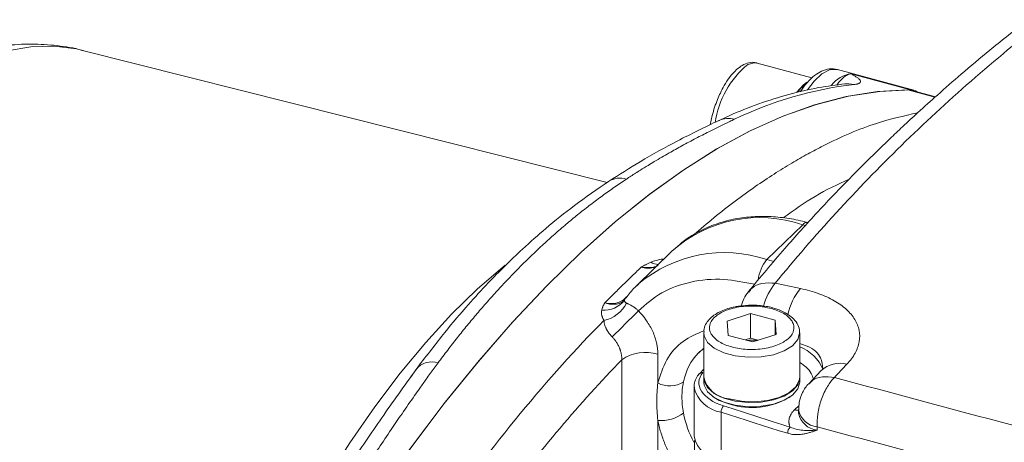
# Model space of a CAD drawing. Units: millimetres. Extents: x 0 to 1050, y 0 to 742.
# Drawn here: x 720 to 784, y 293 to 321 of the extents above; entities that cross this region are included whole.
import ezdxf

# ---------------------------------------------------------------- set-up
doc = ezdxf.new("R2010")
doc.units = ezdxf.units.MM
doc.header["$LTSCALE"] = 2.5
doc.linetypes.add('SLD-Durchgehend', pattern=[0])

msp = doc.modelspace()

# ---------------------------------------------------------------- linework, layer by layer
at = {"color": 7, "linetype": 'SLD-Durchgehend', "lineweight": 15}
for p, q in [((758.1962, 310.402), (724.035, 319.0035)), ((771.5328, 317.2074), (767.9571, 318.1792)), ((778.1603, 316.4012), (773.1855, 317.7532)), ((771.2009, 316.8755), (771.1414, 316.8333)), ((779.5727, 315.9823), (778.0568, 316.3943)), ((765.0339, 314.7638), (764.9, 314.1575)), ((762.417, 305.9277), (760.0835, 303.6501)), ((760.2331, 303.7919), (760.0835, 303.6501)), ((759.3992, 302.8832), (759.2932, 302.7858)), ((767.5391, 301.8702), (766.0121, 301.3753)), ((766.0121, 301.3753), (766.0807, 300.4468)), ((769.1348, 301.4366), (767.5391, 301.8702)), ((767.5391, 300.263), (767.5391, 301.8702)), ((769.2034, 300.508), (769.1348, 301.4366)), ((769.1348, 301.4366), (769.1348, 300.4857)), ((764.4827, 300.6202), (764.4827, 297.7273)), ((766.0807, 300.4468), (767.6764, 300.0131)), ((767.1822, 300.1474), (767.5391, 300.263)), ((767.5391, 300.263), (768.0332, 300.1287)), ((767.6764, 300.0131), (769.2034, 300.508)), ((770.7327, 297.7273), (770.7327, 300.6202)), ((764.1484, 299.3181), (764.2307, 299.401)), ((764.1755, 299.3156), (764.4827, 299.6206)), ((772.1426, 298.1568), (771.3315, 297.2938)), ((764.4827, 297.6737), (764.4827, 297.4058)), ((770.7327, 297.4058), (770.7327, 297.6737)), ((763.8577, 297.0844), (763.8577, 293.87)), ((763.8588, 297.0383), (763.8577, 297.0844)), ((765.1098, 296.4388), (765.1597, 296.4045)), ((770.0558, 296.4045), (770.1057, 296.4388)), ((770.6579, 295.5868), (770.6579, 295.3731)), ((763.8939, 293.6026), (763.8939, 283.4984))]:
    msp.add_line(p, q, dxfattribs=at)
at = {"color": 8, "linetype": 'SLD-Durchgehend', "lineweight": 0}
for p, q in [((774.0801, 317.4812), (777.9494, 316.4296)), ((777.783, 316.4298), (779.5396, 315.9524)), ((768.5962, 305.3751), (770.9297, 307.6526)), ((770.9297, 307.6526), (771.1169, 307.6017)), ((769.0483, 305.2522), (768.5962, 305.3751)), ((759.1501, 292.5983), (759.1501, 298.8547)), ((761.5001, 299.2174), (761.5001, 297.3482)), ((745.7604, 298.2326), (745.3922, 297.697)), ((770.3941, 295.5885), (770.694, 295.8813)), ((761.5001, 294.9098), (761.5001, 292.961)), ((765.6171, 295.4476), (765.6171, 292.2332)), ((771.8648, 294.4848), (771.8648, 294.2712))]:
    msp.add_line(p, q, dxfattribs=at)
at = {"color": 8, "linetype": 'SLD-Durchgehend', "lineweight": 0, "flags": 128}
for points in [[(724.035, 319.0035), (723.6441, 319.0929), (722.19, 319.2745), (720.6836, 319.2322), (719.1309, 318.9662), (717.5381, 318.4775), (715.9117, 317.768), (714.2582, 316.8408), (712.5843, 315.6995), (710.8968, 314.3486), (709.2024, 312.7938), (707.5081, 311.0411), (705.8205, 309.0978), (704.1467, 306.9716), (702.4932, 304.6712), (700.8667, 302.2057), (699.274, 299.5852), (697.7212, 296.8202), (696.2148, 293.9219), (694.7608, 290.902), (693.3651, 287.7726), (692.0332, 284.5464), (690.7706, 281.2364), (689.5824, 277.856), (688.4733, 274.4187), (687.4479, 270.9385), (686.5102, 267.4294)], [(773.1855, 317.7532), (773.1279, 317.7666), (772.6722, 317.7346), (772.1787, 317.4747), (771.6708, 316.9993), (771.2424, 316.4374)], [(774.2746, 316.7816), (773.9439, 316.8346), (773.6705, 316.8244)], [(734.8819, 281.7794), (735.2692, 282.5807), (736.7466, 285.4955), (738.271, 288.2848), (739.8365, 290.9377), (741.4369, 293.444), (743.0663, 295.794), (744.7181, 297.9787), (746.3862, 299.9896), (748.0639, 301.8189), (749.7449, 303.4596), (751.4227, 304.9054), (751.5514, 305.0083)], [(770.7899, 303.4958), (770.5844, 303.5395), (770.3789, 303.5832), (770.1734, 303.6268), (769.9679, 303.6704), (769.7624, 303.7138), (769.5569, 303.7572), (769.3514, 303.8005), (769.1459, 303.8436)], [(770.732, 300.5861), (770.6105, 300.1744), (770.2656, 299.7737), (769.7236, 299.4357), (769.0246, 299.1857), (768.2206, 299.042), (767.3712, 299.0153), (766.5392, 299.1077), (765.7866, 299.3123), (765.169, 299.6138), (764.7322, 299.9901), (764.5088, 300.413), (764.483, 300.6421)], [(769.9518, 294.0663), (769.4083, 294.2376), (768.8653, 294.4093), (768.3228, 294.5814), (767.7807, 294.7539), (767.2391, 294.9267), (766.698, 295.1), (766.1573, 295.2736), (765.6171, 295.4476)]]:
    msp.add_lwpolyline(points, dxfattribs=at)
at = {"color": 7, "linetype": 'SLD-Durchgehend', "lineweight": 15, "flags": 128}
for points in [[(767.9571, 318.1792), (767.7697, 318.2022), (767.3585, 318.0896)], [(771.1959, 316.9248), (770.9818, 316.7612), (770.5455, 316.2894)], [(771.1414, 316.8333), (770.8716, 316.606), (770.6162, 316.3245)], [(732.8329, 272.3946), (734.8297, 276.1958), (736.8715, 279.8675), (738.9538, 283.4015), (741.072, 286.7902), (743.2216, 290.0261), (745.3977, 293.1021), (747.5957, 296.0116), (749.8108, 298.7481), (752.038, 301.3058), (754.2726, 303.6789), (756.5097, 305.8623), (758.7443, 307.8513), (760.9715, 309.6414), (763.1866, 311.2288), (765.3846, 312.6099), (767.5608, 313.7818), (769.7103, 314.742), (771.8285, 315.4882), (773.9108, 316.0189), (775.9526, 316.3329), (777.9494, 316.4296)], [(732.9993, 272.7195), (734.9838, 276.4803), (737.0123, 280.1129), (739.0803, 283.6095), (741.1834, 286.9627), (743.317, 290.1652), (745.4767, 293.2101), (747.6577, 296.0908), (749.8553, 298.8012), (752.0649, 301.3354), (754.2816, 303.688), (756.5007, 305.8539), (758.7174, 307.8285), (760.927, 309.6075), (763.1246, 311.187), (765.3056, 312.5637), (767.4653, 313.7346), (769.5989, 314.6972), (771.7021, 315.4494), (773.7701, 315.9896), (775.7985, 316.3167), (777.783, 316.4298)], [(777.783, 316.4298), (777.9713, 316.4136), (778.0568, 316.3943)], [(770.7327, 300.6202), (770.7327, 300.6082), (770.732, 300.5861)], [(764.2553, 297.964), (764.3836, 298.1244), (764.4827, 298.2479)], [(770.7327, 297.6737), (770.7327, 297.6617), (770.6105, 297.2279), (770.2656, 296.8272), (769.7236, 296.4892), (769.0246, 296.2392), (768.2206, 296.0955), (767.3712, 296.0688), (766.5392, 296.1612), (765.7866, 296.3658), (765.169, 296.6673), (764.7322, 297.0435), (764.5088, 297.4665), (764.4827, 297.6737)], [(770.7327, 297.7273), (770.7004, 297.4962), (770.4646, 297.075), (770.017, 296.7022), (769.3907, 296.4055), (768.6322, 296.2067), (767.7977, 296.1208), (766.9491, 296.1539), (766.1493, 296.3038)], [(770.7327, 297.4058), (770.7327, 297.3938), (770.6105, 296.96), (770.2656, 296.5593), (769.7236, 296.2214), (769.0246, 295.9713), (768.2206, 295.8276), (767.3712, 295.801), (766.5392, 295.8933), (765.7866, 296.0979), (765.169, 296.3995), (764.7322, 296.7757), (764.5088, 297.1986), (764.4827, 297.4058)], [(766.1785, 295.9573), (765.5007, 296.2076), (765.1597, 296.4045)]]:
    msp.add_lwpolyline(points, dxfattribs=at)
at = {"color": 8, "linetype": 'SLD-Durchgehend', "lineweight": 0}
for centre, radius, start, end in [((771.2324, 313.4157), 6.0707, 129.653519, 171.65689), ((774.332, 315.5945), 1.9035, 97.606955, 143.28283), ((777.0864, 292.6256), 24.3191, 96.639389, 115.831365), ((766.0817, 313.0895), 1.4826, 74.016901, 114.573456), ((759.0243, 309.3342), 1.3512, 71.652463, 122.781127), ((771.2031, 307.4538), 0.3381, 80.73174, 143.967143), ((765.8171, 297.1752), 8.6581, 71.277484, 130.161765), ((761.5103, 305.9585), 0.8931, 237.945456, 271.514342), ((770.4157, 303.8242), 2.3908, 139.556597, 174.341578), ((772.1428, 301.3489), 3.8993, 140.223356, 165.030848), ((773.7982, 300.9734), 3.9258, 140.021306, 167.786854), ((757.9948, 303.7717), 1.6898, 264.971985, 321.92867), ((759.8412, 302.5751), 0.5387, 134.449388, 163.3151), ((757.5728, 303.4935), 2.1126, 281.434764, 333.34393), ((627.9237, 433.5447), 186.5422, 314.435412, 315.174433), ((769.8655, 297.2727), 2.5657, 21.52794, 70.244296), ((760.6982, 296.6183), 2.72, 72.85439, 124.691248), ((766.9178, 296.6874), 3.8196, 136.470942, 168.951577), ((746.7702, 297.4295), 1.2902, 71.061618, 141.505266), ((773.3241, 296.9109), 1.7171, 73.709801, 133.467615), ((762.2752, 298.7747), 1.6235, 241.482745, 303.402177), ((765.9362, 297.5675), 2.1438, 194.290934, 261.438409), ((766.1912, 295.4482), 0.5741, 135.321476, 180.056797), ((770.5387, 296.0812), 0.5135, 253.644525, 283.425092), ((772.0323, 295.8799), 1.4051, 192.015746, 263.154593), ((761.7281, 297.2675), 2.3687, 264.476126, 307.464078), ((769.8889, 296.6987), 6.8467, 191.041654, 208.035125), ((772.0302, 295.6624), 1.401, 191.630788, 263.220097), ((770.5344, 294.0674), 0.5826, 136.082189, 180.104617)]:
    msp.add_arc(centre, radius, start, end, dxfattribs=at)
at = {"color": 7, "linetype": 'SLD-Durchgehend', "lineweight": 15}
for centre, radius, start, end in [((772.8689, 314.6134), 2.8105, 126.40456, 143.105682), ((777.9454, 315.6103), 0.8193, 58.349382, 89.724853), ((768.152, 299.4929), 8.6195, 71.20068, 131.709334), ((767.6076, 297.1501), 2.9892, 82.649118, 96.317406), ((764.3629, 297.8021), 0.2312, 73.806596, 154.698478), ((766.3152, 298.1854), 1.8888, 194.035184, 264.961806), ((767.6061, 300.611), 4.8678, 252.945711, 300.214648), ((765.9203, 294.3231), 2.1117, 192.388161, 261.745023)]:
    msp.add_arc(centre, radius, start, end, dxfattribs=at)
for points, knots in [([(785.2839, 320.755), (784.5552, 320.176), (783.1902, 319.0914), (781.337, 317.5323), (779.782, 316.1767), (778.5128, 315.0327), (777.4855, 314.0817), (776.4582, 313.1096), (775.2322, 311.9196), (773.6544, 310.3331), (771.7796, 308.3596), (769.6311, 305.9824), (768.1691, 304.2249), (767.3856, 303.283)], [0, 0, 0, 0, 0.1089922, 0.2041742, 0.2855938, 0.3532812, 0.4072537, 0.4524555, 0.5222216, 0.6118153, 0.7212641, 0.850625, 1, 1, 1, 1]), ([(724.0853, 318.9851), (724.0544, 318.9949), (723.5051, 319.1687), (722.374, 319.332), (720.6947, 319.4505), (718.9409, 319.3382), (717.1994, 319.0225), (715.4838, 318.5143), (713.8113, 317.839), (712.1304, 316.979), (710.4516, 315.9393), (708.7849, 314.728), (707.1387, 313.3553), (705.5189, 311.8318), (703.9292, 310.1669), (702.3712, 308.3685), (700.8464, 306.4433), (699.3562, 304.3981), (697.9025, 302.2394), (696.4875, 299.9742), (695.1139, 297.61), (693.7845, 295.1549), (692.5027, 292.6184), (691.2725, 290.0113), (690.0987, 287.3482), (688.9881, 284.6499), (687.9529, 281.9556), (687.0098, 279.326), (686.2292, 276.998), (685.5708, 274.9153), (684.947, 272.8464), (684.5372, 271.3701), (684.307, 270.5408)], [0, 0, 0, 0, 0.00195672, 0.03484842, 0.06862874, 0.10368141, 0.14043758, 0.17449441, 0.20958837, 0.24558165, 0.28223079, 0.3192618, 0.35644349, 0.39358565, 0.43060068, 0.46746225, 0.50416216, 0.54070254, 0.57708933, 0.61332826, 0.64942193, 0.68536697, 0.72115025, 0.7567422, 0.79208287, 0.82705021, 0.86137446, 0.89435235, 0.92512104, 0.94699102, 0.97022675, 1, 1, 1, 1]), ([(767.9455, 318.1752), (767.9334, 318.1807), (767.7749, 318.2522), (767.4255, 318.2111), (767.0008, 318.0485), (766.5827, 317.7344), (766.1908, 317.2959), (765.8422, 316.7624), (765.5824, 316.2657), (765.3731, 315.789), (765.1892, 315.2988), (765.0858, 314.9426), (765.0339, 314.7638)], [0, 0, 0, 0, 0.0104231, 0.1354269, 0.2548901, 0.3676694, 0.5152955, 0.6400658, 0.7384644, 0.8175737, 0.9084923, 1, 1, 1, 1]), ([(773.1659, 317.7445), (773.1361, 317.7565), (772.9379, 317.8362), (772.5322, 317.7907), (772.0408, 317.6092), (771.6055, 317.3009), (771.2121, 316.8981), (770.9398, 316.5685), (770.8047, 316.3436), (770.7824, 316.3063)], [0, 0, 0, 0, 0.0352621, 0.2346553, 0.4253371, 0.6153062, 0.7891929, 0.9650844, 1, 1, 1, 1]), ([(773.7064, 316.8227), (773.1228, 316.7508), (771.9057, 316.6008), (770.0272, 316.1601), (768.0772, 315.5381), (766.5526, 314.9539), (765.6762, 314.5237), (765.4609, 314.418)], [0, 0, 0, 0, 0.21589873, 0.45026067, 0.6859901, 0.92284066, 1, 1, 1, 1]), ([(765.4655, 314.4379), (764.5739, 314.0075), (762.9159, 313.2071), (760.4872, 311.8649), (758.9794, 310.9066), (758.2931, 310.4705)], [0, 0, 0, 0, 0.3880006, 0.7214506, 1, 1, 1, 1]), ([(758.2931, 310.4705), (757.5459, 309.9586), (756.1613, 309.0102), (754.3013, 307.5084), (752.7886, 306.1701), (751.543, 304.9767), (750.3651, 303.7755), (749.0664, 302.358), (747.5306, 300.5561), (746.4606, 299.1457), (745.8818, 298.3828)], [0, 0, 0, 0, 0.1672329, 0.3098936, 0.4283266, 0.5226818, 0.6084818, 0.7160511, 0.8464164, 1, 1, 1, 1]), ([(771.2577, 307.7794), (771.1961, 307.7987), (770.7475, 307.939), (769.8983, 308.0876), (768.7195, 308.209), (767.5433, 308.186), (766.3877, 308.0247), (765.2673, 307.7166), (764.2045, 307.2517), (763.2949, 306.7069), (762.7999, 306.2563), (762.591, 306.0662)], [0, 0, 0, 0, 0.0191839, 0.1395891, 0.2621425, 0.3865541, 0.5127082, 0.6406615, 0.7706662, 0.9032052, 1, 1, 1, 1]), ([(760.2575, 303.7886), (760.1695, 303.7162), (759.8549, 303.4577), (759.6093, 303.1302), (759.4325, 302.8945)], [0, 0, 0, 0, 0.2799554, 1, 1, 1, 1]), ([(767.3999, 303.271), (767.2868, 303.1311), (767.0683, 302.8606), (766.9755, 302.5259), (766.9307, 302.3644)], [0, 0, 0, 0, 0.51753554, 1, 1, 1, 1]), ([(767.6077, 302.4116), (767.3438, 302.4015), (766.9747, 302.3875), (766.4603, 302.2969), (766.0528, 302.1931), (765.6192, 302.0284), (765.2302, 301.8172), (764.8967, 301.5554), (764.646, 301.2399), (764.4963, 300.9269), (764.5019, 300.7219), (764.5039, 300.649)], [0, 0, 0, 0, 0.1676875, 0.2345511, 0.3435692, 0.4532564, 0.5682048, 0.6859739, 0.8065795, 0.9311684, 1, 1, 1, 1]), ([(767.4786, 302.3513), (767.6219, 302.3538), (768.1109, 302.3624), (768.568, 302.2639), (768.8912, 302.1943)], [0, 0, 0, 0, 0.2930521, 1, 1, 1, 1]), ([(768.984, 302.2344), (768.9731, 302.2379), (768.8391, 302.2818), (768.5311, 302.3381), (768.0817, 302.4012), (767.7614, 302.4082), (767.6077, 302.4116)], [0, 0, 0, 0, 0.026509, 0.3277488, 0.6774452, 1, 1, 1, 1]), ([(770.7111, 300.5749), (770.7177, 300.6508), (770.7372, 300.8754), (770.5805, 301.2321), (770.2964, 301.5817), (769.9004, 301.8733), (769.464, 302.0915), (769.1262, 302.192), (768.984, 302.2344)], [0, 0, 0, 0, 0.0995192, 0.2949239, 0.4879333, 0.6608353, 0.8571306, 1, 1, 1, 1]), ([(745.8818, 298.3828), (745.1376, 297.3541), (743.7072, 295.3768), (741.6515, 292.3185), (740.2909, 290.2882), (739.642, 289.3198)], [0, 0, 0, 0, 0.3619151, 0.6956587, 1, 1, 1, 1]), ([(764.1895, 297.9484), (764.1181, 297.8499), (763.959, 297.6305), (763.849, 297.3093), (763.8731, 297.0991), (763.8812, 297.0285)], [0, 0, 0, 0, 0.3509387, 0.7819469, 1, 1, 1, 1]), ([(771.3421, 297.3027), (771.3389, 297.3001), (771.1521, 297.1491), (770.9185, 296.7323), (770.6847, 296.1488), (770.6766, 295.7582), (770.6731, 295.59)], [0, 0, 0, 0, 0.0065562, 0.3825545, 0.7340507, 1, 1, 1, 1])]:
    msp.add_open_spline(points, degree=3, knots=knots, dxfattribs=at)
at = {"color": 8, "linetype": 'SLD-Durchgehend', "lineweight": 0}
for points, knots in [([(786.725, 321.0013), (783.41, 318.4028), (780.2883, 315.6732), (774.4286, 309.954), (771.6907, 306.9643), (769.1459, 303.8436)], [0, 0, 0, 0, 0.5, 0.5, 1, 1, 1, 1]), ([(774.0801, 317.4812), (774.0272, 317.4712), (773.9312, 317.4531), (773.7931, 317.3833), (773.6335, 317.2781), (773.4493, 317.1091), (773.2759, 316.9262), (773.1777, 316.7829), (773.1512, 316.7443)], [0, 0, 0, 0, 0.18889, 0.3427619, 0.4615908, 0.7079587, 0.9213436, 1, 1, 1, 1]), ([(774.0801, 317.4812), (774.142, 317.4449), (774.2659, 317.3722), (774.4399, 317.2606), (774.579, 317.1543), (774.6675, 317.0597), (774.701, 316.9812), (774.6883, 316.9251), (774.6505, 316.8849), (774.6058, 316.8568), (774.5463, 316.8323), (774.4714, 316.8116), (774.3828, 316.7943), (774.3105, 316.7858), (774.2746, 316.7816)], [0, 0, 0, 0, 0.1251094, 0.2501995, 0.3822438, 0.5003525, 0.6027563, 0.6993562, 0.7523563, 0.8039627, 0.8543436, 0.9036801, 0.9521645, 1, 1, 1, 1]), ([(778.4147, 314.9382), (777.5245, 314.7371), (775.5151, 314.2831), (773.1056, 313.2326), (771.2524, 312.2629), (770.1885, 311.6555), (769.0441, 310.9468), (767.8187, 310.1253), (766.5118, 309.1765), (765.1739, 308.1365), (764.2696, 307.3645), (763.8298, 306.9891)], [0, 0, 0, 0, 0.1915847, 0.4324556, 0.499776, 0.5721577, 0.6496008, 0.7321051, 0.8196705, 0.912297, 1, 1, 1, 1]), ([(766.49, 314.5148), (766.3859, 314.4659), (766.1752, 314.3669), (765.8507, 314.212), (765.5154, 314.0497), (765.1688, 313.8794), (764.6607, 313.6257), (763.9613, 313.2672), (763.1009, 312.8074), (762.1938, 312.3018), (761.4585, 311.873), (760.8317, 311.4944), (760.3249, 311.1809), (759.8529, 310.8807), (759.549, 310.6818), (759.4496, 310.6167)], [0, 0, 0, 0, 0.0476981, 0.0965483, 0.1465518, 0.1977094, 0.2500222, 0.3694313, 0.5000219, 0.6158097, 0.7500013, 0.8056242, 0.874979, 0.9590879, 1, 1, 1, 1]), ([(759.4496, 310.6167), (759.3191, 310.5302), (759.0582, 310.3572), (758.6689, 310.0904), (758.2812, 309.8184), (757.8953, 309.5406), (757.5113, 309.2573), (757.1291, 308.9684), (756.7488, 308.6739), (756.3704, 308.374), (755.9938, 308.0685), (755.6192, 307.7576), (755.2466, 307.4413), (754.8759, 307.1196), (754.5072, 306.7925), (754.1405, 306.4601), (753.7758, 306.1224), (753.4132, 305.7794), (752.9457, 305.3278), (752.3753, 304.7601), (751.705, 304.0669), (751.0406, 303.3534), (750.3823, 302.6198), (749.7302, 301.8661), (749.0845, 301.0925), (748.4455, 300.2987), (747.8126, 299.4864), (747.3969, 298.9289), (747.1889, 298.6499)], [0, 0, 0, 0, 0.0295924, 0.0591613, 0.0887067, 0.1182289, 0.1477282, 0.1772046, 0.2066585, 0.23609, 0.2654993, 0.2948867, 0.3242524, 0.3535965, 0.3829193, 0.4122211, 0.4415019, 0.470762, 0.5000017, 0.5552486, 0.6105692, 0.6659651, 0.7214377, 0.7769883, 0.8326185, 0.8883295, 0.9441229, 1, 1, 1, 1]), ([(773.9535, 310.6231), (773.2184, 310.2817), (771.8082, 309.627), (770.358, 308.5912), (769.6638, 308.0954)], [0, 0, 0, 0, 0.5213521, 1, 1, 1, 1]), ([(760.4058, 304.8788), (760.4599, 304.9106), (760.5579, 304.9682), (760.712, 305.0522), (760.8664, 305.1291), (760.9807, 305.1779), (761.0363, 305.2016)], [0, 0, 0, 0, 0.2759616, 0.5000136, 0.7567849, 1, 1, 1, 1]), ([(761.0363, 305.2016), (761.2008, 305.262), (761.4651, 305.3593), (761.7812, 305.4061), (761.9007, 305.4237)], [0, 0, 0, 0, 0.6220975, 1, 1, 1, 1]), ([(758.0435, 302.5732), (758.159, 302.6868), (758.3901, 302.914), (758.7332, 303.2504), (759.0736, 303.5834), (759.4111, 303.9129), (759.7457, 304.2386), (760.0776, 304.561), (760.2964, 304.7729), (760.4058, 304.8788)], [0, 0, 0, 0, 0.1428644, 0.2857215, 0.4285743, 0.5714257, 0.7142785, 0.8571356, 1, 1, 1, 1]), ([(761.5056, 305.0062), (761.5012, 305.0031), (761.3614, 304.9046), (760.9892, 304.8324), (760.6117, 304.8624), (760.4058, 304.8788)], [0, 0, 0, 0, 0.0147872, 0.4627224, 1, 1, 1, 1]), ([(760.4058, 304.8788), (760.544, 304.8508), (760.8208, 304.7946), (761.1678, 304.8256), (761.3433, 304.9122), (761.4106, 304.9454)], [0, 0, 0, 0, 0.380753, 0.7624996, 1, 1, 1, 1]), ([(767.7958, 303.7689), (767.1255, 303.9063), (765.6912, 304.2003), (763.6181, 303.9899), (761.6875, 303.3156), (760.7113, 302.4624), (760.2299, 302.0417)], [0, 0, 0, 0, 0.2278579, 0.4875931, 0.747328, 1, 1, 1, 1]), ([(767.4206, 303.2565), (767.4868, 303.3518), (767.6825, 303.6339), (768.2885, 303.8881), (768.8496, 303.859), (769.1459, 303.8436)], [0, 0, 0, 0, 0.19395, 0.5742068, 1, 1, 1, 1]), ([(770.7899, 303.4958), (771.2109, 303.406), (771.6057, 303.2941), (772.1586, 303.0932), (772.336, 303.0208), (772.6712, 302.8676), (772.9885, 302.7054), (773.2707, 302.5255), (773.5351, 302.3367), (773.659, 302.2372), (773.9975, 301.9295), (774.1794, 301.7129), (774.3879, 301.3713), (774.4466, 301.2547), (774.5418, 301.0155), (774.5778, 300.8941), (774.6504, 300.5285), (774.6529, 300.2813), (774.5871, 299.9054), (774.5532, 299.7786), (774.463, 299.5282), (774.4068, 299.4042), (774.2055, 299.0358), (774.028, 298.7949), (773.8057, 298.559)], [0, 0, 0, 0, 0.125, 0.125, 0.1875, 0.1875, 0.25, 0.3125, 0.3125, 0.375, 0.375, 0.5, 0.5, 0.5625, 0.5625, 0.625, 0.625, 0.75, 0.75, 0.8125, 0.8125, 0.875, 0.875, 1, 1, 1, 1]), ([(758.0435, 302.5732), (758.1853, 302.5356), (758.3243, 302.5162), (758.597, 302.5125), (758.7302, 302.5288), (758.9761, 302.5958), (759.0923, 302.6473), (759.2977, 302.7811), (759.3875, 302.8628), (759.4639, 302.9597)], [0, 0, 0, 0, 0.25, 0.25, 0.5, 0.5, 0.75, 0.75, 1, 1, 1, 1]), ([(758.0435, 302.5732), (758.073, 302.5626), (758.1291, 302.5426), (758.2083, 302.5197), (758.2781, 302.5027), (758.3389, 302.4906), (758.3908, 302.4822), (758.4887, 302.4695), (758.6273, 302.463), (758.8135, 302.4797), (758.9845, 302.523), (759.1319, 302.5888), (759.2436, 302.6597), (759.2992, 302.7075), (759.3251, 302.7297)], [0, 0, 0, 0, 0.055806, 0.10582684, 0.1502639, 0.18923323, 0.22278793, 0.25094373, 0.38107201, 0.50095014, 0.64962736, 0.78250542, 0.89876166, 1, 1, 1, 1]), ([(759.3251, 302.7297), (759.3249, 302.7205), (759.3244, 302.7018), (759.3299, 302.6755), (759.3399, 302.6503), (759.3547, 302.6264), (759.3741, 302.6039), (759.3984, 302.5828), (759.427, 302.5632), (759.4494, 302.5516), (759.4608, 302.5458)], [0, 0, 0, 0, 0.115741, 0.2335383, 0.3537216, 0.4765926, 0.6024248, 0.7314628, 0.8639242, 1, 1, 1, 1]), ([(757.9916, 301.4229), (757.9782, 301.4446), (757.9514, 301.4879), (757.9179, 301.5536), (757.8894, 301.6195), (757.8665, 301.6858), (757.8449, 301.7675), (757.8303, 301.8648), (757.8283, 301.9772), (757.8406, 302.0514), (757.8467, 302.0884)], [0, 0, 0, 0, 0.1017579, 0.2026086, 0.3027346, 0.4023224, 0.5015617, 0.6691255, 0.8349383, 1, 1, 1, 1]), ([(757.8467, 302.0884), (757.8528, 302.1149), (757.8653, 302.1689), (757.892, 302.2507), (757.9276, 302.3421), (757.9781, 302.4501), (758.0202, 302.5294), (758.0435, 302.5732)], [0, 0, 0, 0, 0.160658, 0.3272499, 0.5000074, 0.7240066, 1, 1, 1, 1]), ([(759.4608, 302.5458), (759.4757, 302.5386), (759.5031, 302.5254), (759.5444, 302.5056), (759.5796, 302.4888), (759.6307, 302.464), (759.6994, 302.4288), (759.7975, 302.3748), (759.8986, 302.3128), (759.9979, 302.2443), (760.0846, 302.1764), (760.1602, 302.1112), (760.207, 302.0645), (760.2299, 302.0417)], [0, 0, 0, 0, 0.0821661, 0.151076, 0.2067925, 0.2493719, 0.3838104, 0.4993669, 0.6322929, 0.7498518, 0.8378799, 0.920773, 1, 1, 1, 1]), ([(760.2299, 302.0417), (760.2626, 302.0083), (760.3278, 301.9416), (760.4217, 301.838), (760.5126, 301.7323), (760.6001, 301.6239), (760.6843, 301.5132), (760.8183, 301.3256), (760.989, 301.0542), (761.1721, 300.6925), (761.3176, 300.3226), (761.4109, 299.9909), (761.4654, 299.7025), (761.4947, 299.4574), (761.4983, 299.2975), (761.5001, 299.2174)], [0, 0, 0, 0, 0.0418885, 0.0836595, 0.1253753, 0.1670987, 0.2088923, 0.2508182, 0.3755464, 0.5003973, 0.6254073, 0.7505421, 0.8337452, 0.9167343, 1, 1, 1, 1]), ([(768.8912, 302.1943), (769.1799, 302.0944), (769.6242, 301.9408), (770.0306, 301.6306), (770.254, 301.3632), (770.3643, 301.0767), (770.3593, 300.7052), (770.0986, 300.2647), (769.5397, 299.9053), (768.9471, 299.6934), (768.4258, 299.5788), (767.87, 299.5219), (767.1486, 299.5245), (766.2933, 299.6587), (765.5955, 299.9466), (765.1841, 300.2518), (764.9617, 300.5203), (764.8511, 300.8066), (764.8562, 301.1781), (765.1168, 301.6188), (765.6758, 301.9776), (766.2684, 302.1907), (766.7898, 302.3014), (767.2045, 302.3547), (767.4361, 302.3519), (767.4786, 302.3513)], [0, 0, 0, 0, 0.0654024, 0.1006098, 0.1365643, 0.1725186, 0.207726, 0.2731284, 0.338531, 0.3737384, 0.4096926, 0.4456472, 0.4808545, 0.5462569, 0.6116593, 0.6468667, 0.682821, 0.7187754, 0.7539828, 0.8193854, 0.8847877, 0.9199952, 0.9559496, 0.9919039, 1, 1, 1, 1]), ([(737.0096, 271.6296), (738.6239, 274.663), (740.2857, 277.5815), (743.6838, 283.1524), (745.4202, 285.8049), (748.946, 290.8115), (750.7356, 293.1655), (754.3458, 297.546), (756.1665, 299.5725), (757.9916, 301.4229)], [0, 0, 0, 0, 0.25, 0.25, 0.5, 0.5, 0.75, 0.75, 1, 1, 1, 1]), ([(758.5228, 300.3461), (758.5076, 300.3621), (758.477, 300.3941), (758.4329, 300.4436), (758.3902, 300.4943), (758.3491, 300.5461), (758.3095, 300.5991), (758.2718, 300.653), (758.2358, 300.7079), (758.2018, 300.7636), (758.1699, 300.8202), (758.1401, 300.8776), (758.0952, 300.9724), (758.0449, 301.1028), (758.0032, 301.2657), (757.9956, 301.3692), (757.9916, 301.4229)], [0, 0, 0, 0, 0.040789, 0.0819528, 0.1237043, 0.1662482, 0.2097786, 0.2544773, 0.3005127, 0.34804, 0.3972007, 0.4481236, 0.5009253, 0.6557137, 0.821491, 1, 1, 1, 1]), ([(761.5001, 297.3482), (761.6629, 297.8677), (761.995, 298.9275), (763.0491, 300.1252), (764.0328, 300.5464), (764.5069, 300.7495)], [0, 0, 0, 0, 0.3324737, 0.678272, 1, 1, 1, 1]), ([(759.1501, 298.8547), (759.1505, 298.8865), (759.1511, 298.9491), (759.1454, 299.0425), (759.1355, 299.1328), (759.1215, 299.2194), (759.1044, 299.3017), (759.0849, 299.3791), (759.0637, 299.4513), (759.0416, 299.5179), (759.0191, 299.5787), (758.9764, 299.6847), (758.9045, 299.8343), (758.7908, 300.0208), (758.6644, 300.1929), (758.5693, 300.2957), (758.5228, 300.3461)], [0, 0, 0, 0, 0.0623691, 0.1225782, 0.1803628, 0.2354811, 0.2877158, 0.3368741, 0.3827886, 0.4253158, 0.4643345, 0.4997449, 0.6303996, 0.7579463, 0.881416, 1, 1, 1, 1]), ([(770.7327, 299.9086), (770.8996, 299.8589), (771.555, 299.6637), (772.1688, 299.067), (772.2119, 298.4989), (772.2306, 298.2527)], [0, 0, 0, 0, 0.16209894, 0.63681042, 1, 1, 1, 1]), ([(759.1501, 298.8547), (756.461, 296.0788), (753.7841, 292.9153), (748.5286, 285.9007), (745.95, 282.0495), (743.4563, 277.9077)], [0, 0, 0, 0, 0.5, 0.5, 1, 1, 1, 1]), ([(747.1889, 298.6499), (747.1055, 298.5365), (746.8504, 298.1898), (746.4546, 297.6431), (746.0293, 297.0468), (745.5024, 296.2991), (744.88, 295.4029), (744.1019, 294.2636), (743.3479, 293.1478), (742.6468, 292.1026), (742.0365, 291.1917), (741.5035, 290.3965), (741.1494, 289.8701), (740.9758, 289.6121)], [0, 0, 0, 0, 0.0408922, 0.1250329, 0.1943945, 0.250035, 0.3842476, 0.5000481, 0.6306248, 0.7500111, 0.836536, 0.9198641, 1, 1, 1, 1]), ([(771.6284, 297.6098), (771.5908, 297.731), (771.509, 297.9944), (771.2021, 298.3629), (770.8834, 298.581), (770.7327, 298.684)], [0, 0, 0, 0, 0.3102234, 0.67398254, 1, 1, 1, 1]), ([(764.4274, 298.0241), (764.1198, 297.6379), (764.0871, 297.208), (764.5832, 296.4131), (765.096, 296.0735), (765.783, 295.8519)], [0, 0, 0, 0, 0.5, 0.5, 1, 1, 1, 1]), ([(771.3607, 297.2798), (771.4102, 297.3426), (771.6074, 297.5926), (772.179, 297.7931), (772.7287, 297.7285), (772.9956, 297.697)], [0, 0, 0, 0, 0.1473385, 0.5860218, 1, 1, 1, 1]), ([(771.8648, 294.4848), (771.8539, 294.7339), (771.8684, 295.0237), (771.9639, 295.6431), (772.0452, 295.9716), (772.2637, 296.5922), (772.4002, 296.8825), (772.6928, 297.3654), (772.8479, 297.5578), (772.9956, 297.697)], [0, 0, 0, 0, 0.25, 0.25, 0.5, 0.5, 0.75, 0.75, 1, 1, 1, 1]), ([(772.9956, 297.697), (780.6199, 295.6643), (788.3653, 293.5786), (804.0968, 289.3031), (812.0829, 287.1133), (820.19, 284.8706)], [0, 0, 0, 0, 0.5, 0.5, 1, 1, 1, 1]), ([(761.5001, 294.9098), (761.4529, 295.3289), (761.4289, 295.7427), (761.4291, 296.5558), (761.453, 296.9561), (761.5001, 297.3482)], [0, 0, 0, 0, 0.5, 0.5, 1, 1, 1, 1]), ([(763.1689, 297.4194), (763.1017, 297.1003), (763.0673, 296.7697), (763.067, 296.0921), (763.1014, 295.7443), (763.1689, 295.3874)], [0, 0, 0, 0, 0.5, 0.5, 1, 1, 1, 1]), ([(770.1147, 294.4715), (770.1047, 294.4951), (770.0846, 294.5421), (770.0622, 294.6132), (770.0457, 294.6845), (770.0355, 294.7559), (770.0316, 294.8275), (770.034, 294.8993), (770.0426, 294.9712), (770.0625, 295.0669), (770.1022, 295.1854), (770.1747, 295.3242), (770.2698, 295.4595), (770.3526, 295.5454), (770.3941, 295.5885)], [0, 0, 0, 0, 0.06293159, 0.12549112, 0.18780294, 0.2499929, 0.31218759, 0.37451357, 0.43709659, 0.50006088, 0.62552255, 0.7499929, 0.87448213, 1, 1, 1, 1]), ([(762.3121, 292.6217), (762.2799, 292.6838), (762.2156, 292.808), (762.1254, 292.9959), (762.0397, 293.1846), (761.9591, 293.3743), (761.8834, 293.5651), (761.7893, 293.8204), (761.6847, 294.1406), (761.5788, 294.5257), (761.5263, 294.7817), (761.5001, 294.9098)], [0, 0, 0, 0, 0.0834349, 0.1667384, 0.2499799, 0.3332287, 0.4165542, 0.5000257, 0.6667471, 0.83322, 1, 1, 1, 1]), ([(771.8648, 294.2712), (771.7791, 294.242), (771.6322, 294.1921), (771.4059, 294.1198), (771.1921, 294.0615), (770.9784, 294.0164), (770.7856, 293.9897), (770.6088, 293.9779), (770.4373, 293.9792), (770.2709, 293.9941), (770.1096, 294.0212), (770.0037, 294.0515), (769.9518, 294.0663)], [0, 0, 0, 0, 0.1456231, 0.2494781, 0.3812316, 0.4983192, 0.5930099, 0.6827195, 0.7678118, 0.8487131, 0.9259192, 1, 1, 1, 1]), ([(770.1147, 294.4715), (770.2442, 294.4099), (770.375, 294.3663), (770.6473, 294.3008), (770.787, 294.2799), (771.2181, 294.2414), (771.5285, 294.2475), (771.8648, 294.2712)], [0, 0, 0, 0, 0.25, 0.25, 0.5, 0.5, 1, 1, 1, 1]), ([(819.1063, 281.6456), (810.9911, 283.8886), (802.997, 286.0797), (787.2498, 290.3595), (779.4967, 292.4481), (771.8648, 294.4848)], [0, 0, 0, 0, 0.5, 0.5, 1, 1, 1, 1])]:
    msp.add_open_spline(points, degree=3, knots=knots, dxfattribs=at)
msp.add_open_spline([(773.8057, 298.559), (773.5356, 298.2724), (773.2656, 297.9851), (772.9956, 297.697)], degree=3, dxfattribs=at)
at = {"color": 7, "linetype": 'SLD-Durchgehend', "lineweight": 15}
msp.add_open_spline([(765.783, 295.8519), (767.266, 295.3734), (768.6216, 294.9415), (770.1147, 294.4715)], degree=3, dxfattribs=at)

doc.saveas('drawing.dxf')
